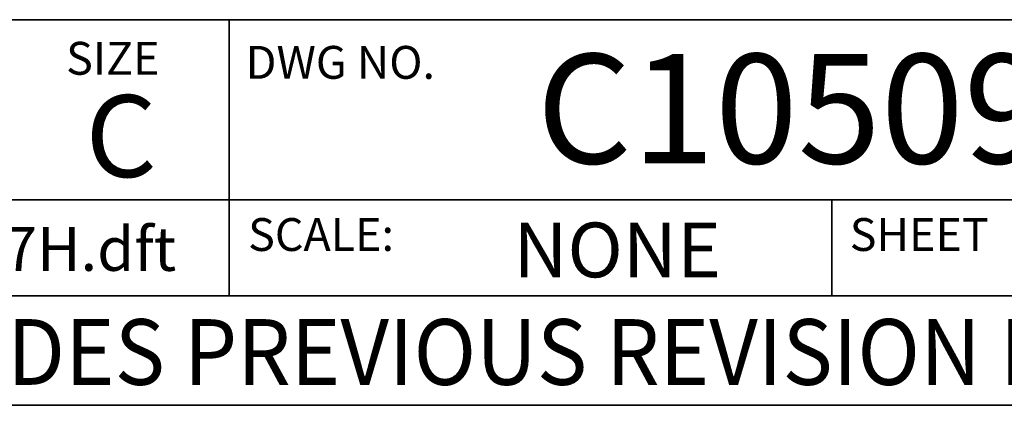
# Model space of a CAD drawing. Units: inches. Extents: x 0.2 to 21.8, y 0.7 to 16.3.
# Drawn here: x 17.9 to 20.1, y 0.7 to 1.6 of the extents above; entities that cross this region are included whole.
import ezdxf

# ---------------------------------------------------------------- set-up
doc = ezdxf.new("R2010")
doc.units = ezdxf.units.IN
doc.header["$MEASUREMENT"] = 0
for name, color, linetype in [('Default', 7, 'Continuous'), ('FORMAT', 7, 'Continuous'), ('TEXT', 7, 'Continuous')]:
    doc.layers.add(name, color=color, linetype=linetype)

msp = doc.modelspace()

# ---------------------------------------------------------------- linework, layer by layer
at = {"layer": 'Default', "color": 7, "linetype": 'Continuous', "lineweight": 35}
for p, q in [((0.5, 0.935), (21.5, 0.935)), ((0.25, 0.685), (21.75, 0.685))]:
    msp.add_line(p, q, dxfattribs=at)
at = {"layer": 'FORMAT', "color": 7, "linetype": 'Continuous', "lineweight": 35}
for p, q in [((17.875, 1.56515), (21.5, 1.56515)), ((18.375, 0.9351), (18.375, 1.56515)), ((15.27814, 1.15415), (21.5, 1.15415)), ((19.75, 0.935), (19.75, 1.15415))]:
    msp.add_line(p, q, dxfattribs=at)

# ---------------------------------------------------------------- texts
at = {"layer": 'Default', "insert": (18.64728, 0.88172), "char_height": 0.15, "width": 4.4058741, "attachment_point": 2}
msp.add_mtext('{\\fArial|b1||i0||c0|p34;\\C7;\\H0.15;\\W0.94;*** SUPERCEDES PREVIOUS REVISION H ***}', dxfattribs=at)
at = {"layer": 'FORMAT'}
for s, insert, char_height, width, attachment_point in [('{\\fArial|b0||i0||c0|p34;\\C7;\\H7.5e-002;\\W1.;SIZE}', (18.00288, 1.43953), 0.075, 0.2544794, 7), ('{\\fArial|b0||i0||c0|p34;\\C7;\\H7.5e-002;\\W1.;DWG NO.}', (18.4124, 1.43023), 0.075, 0.5016067, 7), ('{\\fSolid Edge ANSI|b0||i0||c0|p34;\\C7;\\H0.187;\\W1.;C}', (18.12842, 1.39294), 0.187, 0.1611693, 2), ('{\\fArial|b0||i0||c0|p34;\\C7;\\H7.5e-002;\\W1.;SCALE:}', (18.41809, 1.0373), 0.075, 0.3744854, 7), ('{\\fArial|b0||i0||c0|p34;\\C7;\\H0.125;\\W1.;NONE}', (19.26007, 0.97715), 0.125, 0.8912046, 8), ('{\\fArial|b0||i0||c0|p34;\\C7;\\H7.5e-002;\\W1.;SHEET}', (19.7906, 1.03734), 0.075, 0.3512441, 7)]:
    msp.add_mtext(s, dxfattribs=dict(at, insert=insert, char_height=char_height, width=width, attachment_point=attachment_point))
at = {"layer": 'TEXT', "attachment_point": 5}
for s, insert, char_height, width in [('{\\fArial|b1||i0||c0|p34;\\C7;\\H0.25;\\W1.;C105097}', (19.75268, 1.36194), 0.25, 1.6766296), ('{\\fArial|b0||i0||c0|p34;\\C7;\\H0.1;\\W1.;C105097H.dft}', (17.82452, 1.04191), 0.1, 1.0860619)]:
    msp.add_mtext(s, dxfattribs=dict(at, insert=insert, char_height=char_height, width=width))

doc.saveas('drawing.dxf')
